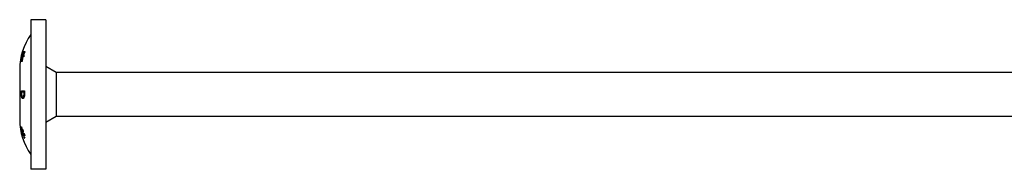
# Model space of a CAD drawing. Units: millimetres. Extents: x 1728 to 2441, y 1252 to 1650.
# Drawn here: x 1868 to 2000, y 1350 to 1370 of the extents above; entities that cross this region are included whole.
import ezdxf

# ---------------------------------------------------------------- set-up
doc = ezdxf.new("R2010")
doc.units = ezdxf.units.MM
doc.layers.add('Part', color=7, linetype='Continuous', lineweight=25)

msp = doc.modelspace()

# ---------------------------------------------------------------- linework, layer by layer
at = {"layer": 'Part'}
for p, q in [((1869.75, 1370), (1869.75, 1350)), ((1871.75, 1370), (1869.75, 1370)), ((1871.75, 1370), (1871.75, 1350)), ((1868.57, 1365.16), (1868.68, 1365.16)), ((1868.61, 1365), (1868.65, 1365)), ((1868.66, 1365.16), (1868.76, 1365.16)), ((1868.71, 1365.26), (1868.75, 1365.26)), ((1868.71, 1365.18), (1868.82, 1365.18)), ((1868.79, 1365.71), (1868.82, 1365.71)), ((1868.46, 1364.52), (1868.48, 1364.52)), ((1868.61, 1364.91), (1868.64, 1364.91)), ((1873.15, 1362.95), (1871.75, 1363.76)), ((1868.25, 1363.38), (1868.25, 1361.69)), ((1873.15, 1362.95), (1873.15, 1357.05)), ((2018.75, 1362.95), (1873.15, 1362.95)), ((1868.25, 1361.69), (1868.25, 1358.31)), ((1868.48, 1360.47), (1868.91, 1360.47)), ((1868.5, 1359.72), (1868.56, 1359.72)), ((1868.85, 1360.3), (1868.51, 1360.3)), ((1868.85, 1360.3), (1868.91, 1360.3)), ((1868.66, 1359.63), (1868.77, 1359.63)), ((1868.25, 1358.31), (1868.25, 1356.62)), ((1873.15, 1357.05), (1871.75, 1356.24)), ((2018.75, 1357.05), (1873.15, 1357.05)), ((1868.49, 1355.18), (1868.54, 1355.18)), ((1868.61, 1355.04), (1868.69, 1355.04)), ((1868.63, 1355.06), (1868.69, 1355.06)), ((1868.63, 1354.91), (1868.69, 1354.91)), ((1868.64, 1354.64), (1868.69, 1354.64)), ((1868.69, 1354.76), (1868.71, 1354.76)), ((1868.71, 1354.79), (1868.78, 1354.79)), ((1868.89, 1354.16), (1868.93, 1354.16)), ((1871.75, 1350), (1869.75, 1350))]:
    msp.add_line(p, q, dxfattribs=at)
for centre, start, end in [((1876.12, 1363.38), 144.0381, 180), ((1876.12, 1356.62), 180, 215.9619)]:
    msp.add_arc(centre, 7.87, start, end, dxfattribs=at)
for points in [[(1868.46, 1364.52), (1868.5, 1364.68), (1868.55, 1364.84), (1868.61, 1365)], [(1868.52, 1364.96), (1868.54, 1365.03), (1868.55, 1365.09), (1868.57, 1365.16)], [(1868.61, 1365), (1868.57, 1364.99), (1868.55, 1364.97), (1868.52, 1364.96)], [(1868.57, 1365.16), (1868.6, 1365.16), (1868.62, 1365.16), (1868.66, 1365.16)], [(1868.66, 1365.02), (1868.62, 1364.83), (1868.59, 1364.65), (1868.57, 1364.47)], [(1868.63, 1365), (1868.65, 1365.05), (1868.66, 1365.11), (1868.68, 1365.16)], [(1868.68, 1365.16), (1868.7, 1365.16), (1868.73, 1365.16), (1868.76, 1365.16)], [(1868.85, 1365.81), (1868.8, 1365.63), (1868.75, 1365.45), (1868.71, 1365.26)], [(1868.71, 1365.18), (1868.75, 1365.19), (1868.8, 1365.2), (1868.85, 1365.22)], [(1868.76, 1365.16), (1868.76, 1365.17), (1868.77, 1365.17), (1868.77, 1365.18)], [(1868.79, 1365.71), (1868.81, 1365.74), (1868.83, 1365.77), (1868.85, 1365.81)], [(1868.85, 1365.22), (1868.83, 1365.15), (1868.81, 1365.09), (1868.79, 1365.02)], [(1868.82, 1365.18), (1868.82, 1365.18), (1868.83, 1365.18), (1868.84, 1365.18)], [(1868.61, 1364.91), (1868.55, 1364.75), (1868.5, 1364.59), (1868.46, 1364.42)], [(1868.52, 1364.37), (1868.54, 1364.55), (1868.57, 1364.73), (1868.61, 1364.91)], [(1868.57, 1364.47), (1868.55, 1364.43), (1868.54, 1364.4), (1868.52, 1364.37)], [(1868.47, 1360.18), (1868.47, 1360.27), (1868.47, 1360.37), (1868.48, 1360.47)], [(1868.51, 1360.3), (1868.51, 1360.26), (1868.51, 1360.21), (1868.51, 1360.17)], [(1868.58, 1360.3), (1868.58, 1360.36), (1868.58, 1360.42), (1868.58, 1360.47)], [(1868.84, 1360.17), (1868.85, 1360.21), (1868.85, 1360.26), (1868.85, 1360.3)], [(1868.91, 1360.47), (1868.91, 1360.37), (1868.91, 1360.28), (1868.91, 1360.18)], [(1868.61, 1355.04), (1868.55, 1355.25), (1868.5, 1355.46), (1868.46, 1355.67)], [(1868.46, 1355.67), (1868.47, 1355.67), (1868.48, 1355.67), (1868.49, 1355.67)], [(1868.49, 1355.18), (1868.48, 1355.24), (1868.47, 1355.3), (1868.46, 1355.35)], [(1868.46, 1355.35), (1868.5, 1355.25), (1868.55, 1355.14), (1868.61, 1355.04)], [(1868.49, 1355.67), (1868.53, 1355.46), (1868.58, 1355.26), (1868.63, 1355.06)], [(1868.63, 1354.91), (1868.58, 1355), (1868.53, 1355.09), (1868.49, 1355.18)], [(1868.63, 1355.06), (1868.63, 1355.16), (1868.63, 1355.26), (1868.64, 1355.36)], [(1868.64, 1354.64), (1868.63, 1354.73), (1868.63, 1354.82), (1868.63, 1354.91)], [(1868.64, 1355.36), (1868.66, 1355.3), (1868.68, 1355.24), (1868.7, 1355.19)], [(1868.7, 1354.47), (1868.68, 1354.53), (1868.66, 1354.58), (1868.64, 1354.64)], [(1868.69, 1354.99), (1868.68, 1355.01), (1868.67, 1355.02), (1868.66, 1355.04)], [(1868.7, 1355.19), (1868.7, 1355.09), (1868.69, 1355), (1868.69, 1354.91)], [(1868.69, 1354.91), (1868.75, 1354.82), (1868.81, 1354.73), (1868.89, 1354.65)], [(1868.89, 1354.16), (1868.81, 1354.35), (1868.75, 1354.56), (1868.69, 1354.76)], [(1868.69, 1354.76), (1868.69, 1354.67), (1868.7, 1354.57), (1868.7, 1354.47)], [(1868.93, 1354.47), (1868.85, 1354.58), (1868.77, 1354.68), (1868.71, 1354.79)], [(1868.71, 1354.79), (1868.77, 1354.57), (1868.85, 1354.36), (1868.93, 1354.16)], [(1868.74, 1354.79), (1868.74, 1354.81), (1868.74, 1354.82), (1868.74, 1354.84)]]:
    msp.add_open_spline(points, degree=3, dxfattribs=at)
for points, knots in [([(1868.66, 1365.16), (1868.66, 1365.17), (1868.66, 1365.17), (1868.7, 1365.36), (1868.74, 1365.54), (1868.79, 1365.71)], [2.98448701, 2.98448701, 2.98448701, 2.98448701, 2.98673162, 2.98673162, 3.04418715, 3.04418715, 3.04418715, 3.04418715]), ([(1868.79, 1365.02), (1868.74, 1365.02), (1868.7, 1365.02), (1868.66, 1365.02), (1868.66, 1365.02), (1868.66, 1365.02)], [2.33910831, 2.33910831, 2.33910831, 2.33910831, 2.39752608, 2.39752608, 2.39890956, 2.39890956, 2.39890956, 2.39890956]), ([(1868.71, 1365.26), (1868.75, 1365.37), (1868.8, 1365.48), (1868.88, 1365.64), (1868.91, 1365.7), (1868.94, 1365.76)], [3.56838757, 3.56838757, 3.56838757, 3.56838757, 3.60641341, 3.60641341, 3.62796102, 3.62796102, 3.62796102, 3.62796102]), ([(1868.94, 1365.66), (1868.91, 1365.6), (1868.88, 1365.54), (1868.8, 1365.39), (1868.75, 1365.28), (1868.71, 1365.18)], [2.34580336, 2.34580336, 2.34580336, 2.34580336, 2.36734706, 2.36734706, 2.40537317, 2.40537317, 2.40537317, 2.40537317]), ([(1868.94, 1365.76), (1868.94, 1365.74), (1868.94, 1365.72), (1868.94, 1365.69), (1868.94, 1365.68), (1868.94, 1365.66)], [2.43198825, 2.43198825, 2.43198825, 2.43198825, 2.44182034, 2.44182034, 2.45128305, 2.45128305, 2.45128305, 2.45128305]), ([(1868.46, 1364.42), (1868.45, 1364.44), (1868.45, 1364.45), (1868.45, 1364.49), (1868.45, 1364.5), (1868.46, 1364.52)], [2.66220291, 2.66220291, 2.66220291, 2.66220291, 2.67167912, 2.67167912, 2.68152576, 2.68152576, 2.68152576, 2.68152576]), ([(1868.5, 1359.72), (1868.49, 1359.78), (1868.48, 1359.84), (1868.47, 1359.95), (1868.47, 1360.03), (1868.47, 1360.18)], [0, 0, 0, 0, 0.02152234, 0.02152234, 0.03475098, 0.03475098, 0.03475098, 0.03475098]), ([(1868.67, 1359.45), (1868.63, 1359.45), (1868.6, 1359.46), (1868.56, 1359.52), (1868.54, 1359.55), (1868.52, 1359.63), (1868.51, 1359.67), (1868.5, 1359.72)], [0, 0, 0, 0, 0.0297595, 0.0297595, 0.04792392, 0.04792392, 0.06541312, 0.06541312, 0.06541312, 0.06541312]), ([(1868.51, 1360.17), (1868.51, 1360.1), (1868.51, 1360.03), (1868.51, 1359.95), (1868.52, 1359.92), (1868.52, 1359.86), (1868.53, 1359.83), (1868.53, 1359.81)], [0, 0, 0, 0, 0.01995561, 0.01995561, 0.02446956, 0.02446956, 0.02768107, 0.02768107, 0.02768107, 0.02768107]), ([(1868.53, 1359.81), (1868.54, 1359.77), (1868.55, 1359.73), (1868.58, 1359.67), (1868.59, 1359.66), (1868.62, 1359.63), (1868.64, 1359.63), (1868.66, 1359.63)], [0, 0, 0, 0, 0.01551886, 0.01551886, 0.03357694, 0.03357694, 0.06045877, 0.06045877, 0.06045877, 0.06045877]), ([(1868.66, 1359.63), (1868.69, 1359.63), (1868.72, 1359.64), (1868.76, 1359.69), (1868.77, 1359.71), (1868.79, 1359.76), (1868.8, 1359.79), (1868.81, 1359.83)], [0, 0, 0, 0, 0.02568625, 0.02568625, 0.03850335, 0.03850335, 0.05104815, 0.05104815, 0.05104815, 0.05104815]), ([(1868.87, 1359.71), (1868.85, 1359.65), (1868.83, 1359.6), (1868.79, 1359.53), (1868.77, 1359.5), (1868.72, 1359.46), (1868.69, 1359.45), (1868.67, 1359.45)], [0, 0, 0, 0, 0.02316019, 0.02316019, 0.03844385, 0.03844385, 0.05170122, 0.05170122, 0.05170122, 0.05170122]), ([(1868.77, 1359.63), (1868.8, 1359.63), (1868.83, 1359.64), (1868.85, 1359.68), (1868.85, 1359.68), (1868.86, 1359.68)], [0, 0, 0, 0, 0.02651317, 0.02651317, 0.0267113, 0.0267113, 0.0267113, 0.0267113]), ([(1868.81, 1359.83), (1868.82, 1359.87), (1868.83, 1359.92), (1868.84, 1360.01), (1868.84, 1360.07), (1868.84, 1360.17)], [0, 0, 0, 0, 0.0162207, 0.0162207, 0.02627867, 0.02627867, 0.02627867, 0.02627867]), ([(1868.91, 1360.18), (1868.91, 1360.06), (1868.9, 1359.96), (1868.89, 1359.85), (1868.88, 1359.78), (1868.87, 1359.71)], [0, 0, 0, 0, 0.03501668, 0.03501668, 0.05383122, 0.05383122, 0.05383122, 0.05383122]), ([(1868.72, 1359.46), (1868.71, 1359.47), (1868.69, 1359.49), (1868.67, 1359.52), (1868.65, 1359.55), (1868.63, 1359.61), (1868.62, 1359.62), (1868.62, 1359.64)], [0.01606532, 0.01606532, 0.01606532, 0.01606532, 0.03110986, 0.03110986, 0.0450669, 0.0450669, 0.04960111, 0.04960111, 0.04960111, 0.04960111]), ([(1868.89, 1354.65), (1868.9, 1354.61), (1868.91, 1354.57), (1868.92, 1354.51), (1868.92, 1354.49), (1868.93, 1354.47)], [2.86337836, 2.86337836, 2.86337836, 2.86337836, 2.87576378, 2.87576378, 2.88206026, 2.88206026, 2.88206026, 2.88206026]), ([(1868.93, 1354.16), (1868.92, 1354.16), (1868.92, 1354.16), (1868.91, 1354.16), (1868.9, 1354.16), (1868.89, 1354.16)], [2.28858908, 2.28858908, 2.28858908, 2.28858908, 2.29488557, 2.29488557, 2.30727098, 2.30727098, 2.30727098, 2.30727098])]:
    msp.add_open_spline(points, degree=3, knots=knots, dxfattribs=at)

doc.saveas('drawing.dxf')
